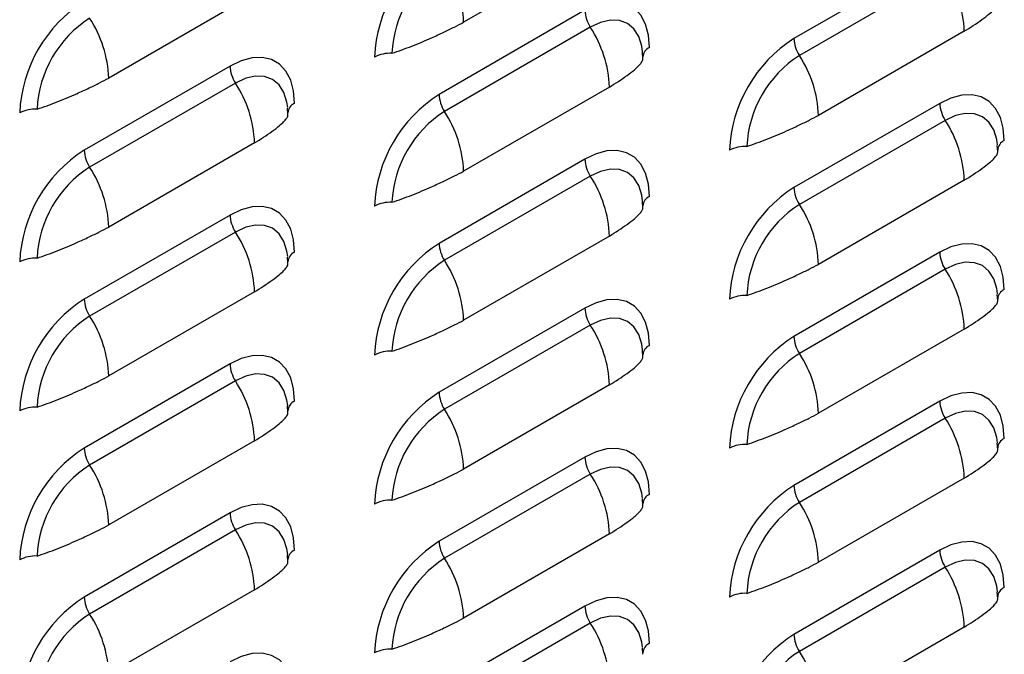
# Model space of a CAD drawing. Units: inches. Extents: x 0 to 25.2, y 0 to 19.3.
# Drawn here: x 20.6 to 20.9, y 13 to 13.3 of the extents above; entities that cross this region are included whole.
import ezdxf

# ---------------------------------------------------------------- set-up
doc = ezdxf.new("R2010")
doc.units = ezdxf.units.IN
doc.header["$LTSCALE"] = 2
doc.header["$MEASUREMENT"] = 0

# ---------------------------------------------------------------- blocks, each defined once
blk = doc.blocks.new('A$C0C895403')
at = {"color": 7, "linetype": 'Continuous', "lineweight": 25}
for p, q in [((4.950807606279454, 2.781994444256188), (4.900868189858151, 2.753165032807445)), ((5.063944691269299, 2.776410351995874), (5.014005274848003, 2.747580940547149)), ((5.065800964421044, 2.770591117497506), (5.015861547999741, 2.741761706048781)), ((4.829273628263017, 2.762868172889259), (4.779334211841714, 2.734038761440512)), ((4.942410713252862, 2.757284080628995), (4.892471296831566, 2.728454669180248)), ((4.944266986404607, 2.751464846130627), (4.894327569983311, 2.722635434681884)), ((5.072341584295891, 2.750086914880196), (5.022402167874588, 2.72125750343147)), ((4.962246145194776, 2.740756411889475), (4.962109628999848, 2.742889094235682)), ((4.820876735236425, 2.738157809262098), (4.770937318815122, 2.709328397813355)), ((4.82273300838817, 2.732338574763698), (4.772793591966867, 2.703509163314951)), ((4.950807606279454, 2.730960643513317), (4.900868189858151, 2.702131232064573)), ((5.063944691269299, 2.725376551253039), (5.014005274848003, 2.696547139804313)), ((4.840712167178332, 2.721630140522596), (4.840575650983403, 2.72376282286875)), ((5.065800964421044, 2.719557316754635), (5.015861547999741, 2.690727905305909)), ((4.829273628263017, 2.71183437214642), (4.779334211841714, 2.683004960697676)), ((5.083780123211213, 2.708848882513532), (5.083643607016285, 2.710981564859704)), ((4.942410713252862, 2.706250279886124), (4.892471296831566, 2.677420868437377)), ((4.944266986404607, 2.700431045387756), (4.894327569983311, 2.671601633939012)), ((5.072341584295891, 2.69905311413736), (5.022402167874588, 2.670223702688634)), ((4.962246145194776, 2.689722611146635), (4.962109628999848, 2.691855293492811)), ((4.820876735236425, 2.687124008519223), (4.770937318815122, 2.658294597070483)), ((4.82273300838817, 2.681304774020859), (4.772793591966867, 2.652475362572115)), ((4.950807606279454, 2.679926842770445), (4.900868189858151, 2.651097431321702)), ((5.063944691269299, 2.674342750510167), (5.014005274848003, 2.645513339061441)), ((4.840712167178339, 2.670596339779703), (4.840575650983403, 2.67272902212591)), ((5.065800964421044, 2.668523516011799), (5.015861547999741, 2.639694104563073)), ((4.829273628263017, 2.660800571403549), (4.779334211841714, 2.631971159954805)), ((5.083780123211213, 2.657815081770661), (5.083643607016285, 2.659947764116868)), ((4.942410713252862, 2.655216479143288), (4.892471296831566, 2.626387067694541)), ((4.944266986404607, 2.649397244644884), (4.894327569983311, 2.620567833196141)), ((5.072341584295891, 2.648019313394489), (5.022402167874588, 2.619189901945763)), ((4.962246145194776, 2.638688810403764), (4.962109628999848, 2.640821492749939)), ((4.820876735236425, 2.636090207776352), (4.770937318815122, 2.607260796327612)), ((4.82273300838817, 2.630270973277987), (4.772793591966867, 2.601441561829244)), ((4.950807606279454, 2.62889304202761), (4.900868189858151, 2.600063630578862)), ((4.840712167178332, 2.619562539036885), (4.840575650983403, 2.621695221383039)), ((5.063944691269299, 2.62330894976731), (5.014005274848003, 2.594479538318584)), ((5.065800964421044, 2.617489715268928), (5.015861547999741, 2.588660303820202)), ((4.829273628263017, 2.609766770660677), (4.779334211841714, 2.580937359211934)), ((5.083780123211213, 2.606781281027825), (5.083643607016285, 2.608913963373997)), ((4.942410713252862, 2.604182678400417), (4.892471296831566, 2.575353266951669)), ((4.944266986404607, 2.598363443902048), (4.894327569983311, 2.569534032453301)), ((5.072341584295891, 2.596985512651617), (5.022402167874588, 2.568156101202892)), ((4.962246145194776, 2.587655009660892), (4.962109628999848, 2.589787692007103)), ((4.820876735236425, 2.585056407033516), (4.770937318815122, 2.556226995584773)), ((4.82273300838817, 2.579237172535116), (4.772793591966867, 2.550407761086372)), ((4.950807606279454, 2.577859241284738), (4.900868189858151, 2.549029829835991)), ((4.840712167178332, 2.568528738294013), (4.840575650983403, 2.570661420640167)), ((5.063944691269299, 2.572275149024456), (5.014005274848003, 2.54344573757573)), ((5.065800964421044, 2.566455914526056), (5.015861547999741, 2.53762650307733)), ((4.829273628263017, 2.558732969917838), (4.779334211841714, 2.529903558469098)), ((5.083780123211213, 2.555747480284953), (5.083643607016285, 2.557880162631125)), ((4.942410713252862, 2.553148877657559), (4.892471296831566, 2.524319466208816)), ((4.944266986404607, 2.547329643159177), (4.894327569983311, 2.51850023171043)), ((5.072341584295891, 2.545951711908781), (5.022402167874588, 2.517122300460056)), ((4.962246145194776, 2.536621208918053), (4.962109628999848, 2.538753891264228))]:
    blk.add_line(p, q, dxfattribs=at)
at = {"color": 7, "linetype": 'Continuous', "lineweight": 25, "flags": 128}
for points in [[(4.964507800164945, 2.744523557004801), (4.964172095762862, 2.748760722227811), (4.963175182765006, 2.752481547277174), (4.961547351868354, 2.755572976766633), (4.959338063890975, 2.757941079175477), (4.956614446930111, 2.759513900910324), (4.953459256708904, 2.760243652578676), (4.949968362085613, 2.760108161045338), (4.946247832126893, 2.759111543151999), (4.942410713252862, 2.757284080628995)], [(4.962166664973481, 2.74305819614062), (4.961907136174268, 2.744930901763421), (4.960883644146371, 2.748236224267625), (4.95922158328019, 2.750867469517917), (4.956984825642714, 2.752723520235026), (4.954259328575567, 2.753733049430771), (4.95114983140256, 2.753857261464308), (4.947775830356221, 2.753091382936798), (4.944266986404607, 2.751464846130627)], [(4.842973822148501, 2.725397285637886), (4.842638117746425, 2.729634450860875), (4.841641204748569, 2.733355275910238), (4.840013373851917, 2.736446705399718), (4.837804085874538, 2.738814807808563), (4.835080468913674, 2.740387629543395), (4.831925278692466, 2.741117381211744), (4.828434384069176, 2.740981889678423), (4.824713854110456, 2.73998527178507), (4.820876735236425, 2.738157809262098)], [(4.840632686957044, 2.723931924773719), (4.840373158157824, 2.725804630396528), (4.839349666129934, 2.729109952900696), (4.837687605263753, 2.731741198151003), (4.835450847626277, 2.733597248868112), (4.83272535055913, 2.734606778063839), (4.829615853386123, 2.734730990097376), (4.826241852339784, 2.733965111569884), (4.82273300838817, 2.732338574763698)], [(5.086041778181382, 2.712616027628826), (5.085706073779299, 2.716853192851818), (5.084709160781451, 2.720574017901196), (5.083081329884799, 2.723665447390655), (5.080872041907419, 2.726033549799521), (5.078148424946555, 2.727606371534367), (5.074993234725341, 2.728336123202702), (5.07150234010205, 2.728200631669363), (5.06778181014333, 2.727204013776007), (5.063944691269299, 2.725376551253039)], [(5.083700642989918, 2.711150666764663), (5.083441114190705, 2.713023372387486), (5.082417622162808, 2.716328694891654), (5.080755561296627, 2.718959940141946), (5.078518803659158, 2.720815990859055), (5.075793306592004, 2.721825520054796), (5.072683809418997, 2.721949732088333), (5.069309808372658, 2.721183853560824), (5.065800964421044, 2.719557316754635)], [(4.964507800164945, 2.693489756261929), (4.964172095762862, 2.697726921484939), (4.963175182765006, 2.701447746534303), (4.961547351868354, 2.704539176023761), (4.959338063890975, 2.706907278432627), (4.956614446930111, 2.708480100167453), (4.953459256708904, 2.709209851835805), (4.949968362085613, 2.709074360302466), (4.946247832126893, 2.708077742409127), (4.942410713252862, 2.706250279886124)], [(4.962166664973481, 2.692024395397763), (4.961907136174268, 2.693897101020571), (4.960883644146371, 2.697202423524754), (4.95922158328019, 2.699833668775067), (4.956984825642714, 2.701689719492155), (4.954259328575567, 2.7026992486879), (4.95114983140256, 2.702823460721437), (4.947775830356221, 2.702057582193927), (4.944266986404607, 2.700431045387756)], [(4.842973822148501, 2.67436348489505), (4.842638117746425, 2.678600650118039), (4.841641204748569, 2.682321475167402), (4.840013373851917, 2.685412904656882), (4.837804085874538, 2.687781007065713), (4.835080468913674, 2.689353828800559), (4.831925278692466, 2.690083580468908), (4.828434384069176, 2.689948088935587), (4.824713854110456, 2.68895147104223), (4.820876735236425, 2.687124008519223)], [(4.840632686957044, 2.672898124030869), (4.840373158157824, 2.674770829653671), (4.839349666129934, 2.678076152157857), (4.837687605263753, 2.680707397408153), (4.835450847626277, 2.682563448125276), (4.83272535055913, 2.683572977321003), (4.829615853386123, 2.68369718935454), (4.826241852339784, 2.682931310827048), (4.82273300838817, 2.681304774020859)], [(5.086041778181382, 2.661582226885987), (5.085706073779299, 2.665819392108979), (5.084709160781451, 2.66954021715836), (5.083081329884799, 2.672631646647819), (5.080872041907419, 2.674999749056685), (5.078148424946555, 2.676572570791517), (5.074993234725341, 2.677302322459866), (5.07150234010205, 2.677166830926527), (5.06778181014333, 2.676170213033171), (5.063944691269299, 2.674342750510167)], [(5.083700642989918, 2.660116866021806), (5.083441114190705, 2.661989571644646), (5.082417622162808, 2.665294894148815), (5.080755561296627, 2.66792613939911), (5.078518803659158, 2.669782190116219), (5.075793306592004, 2.670791719311961), (5.072683809418997, 2.670915931345494), (5.069309808372658, 2.670150052817988), (5.065800964421044, 2.668523516011799)], [(4.964507800164945, 2.642455955519058), (4.964172095762862, 2.646693120742064), (4.963175182765006, 2.650413945791431), (4.961547351868354, 2.65350537528089), (4.959338063890975, 2.655873477689756), (4.956614446930111, 2.657446299424603), (4.953459256708904, 2.658176051092934), (4.949968362085613, 2.658040559559595), (4.946247832126893, 2.657043941666256), (4.942410713252862, 2.655216479143288)], [(4.962166664973481, 2.640990594654891), (4.961907136174268, 2.6428633002777), (4.960883644146371, 2.646168622781882), (4.95922158328019, 2.648799868032196), (4.956984825642714, 2.650655918749283), (4.954259328575567, 2.651665447945025), (4.95114983140256, 2.651789659978565), (4.947775830356221, 2.651023781451055), (4.944266986404607, 2.649397244644884)], [(4.842973822148501, 2.623329684152178), (4.842638117746425, 2.627566849375167), (4.841641204748569, 2.631287674424531), (4.840013373851917, 2.634379103914011), (4.837804085874538, 2.636747206322855), (4.835080468913674, 2.638320028057688), (4.831925278692466, 2.639049779726037), (4.828434384069176, 2.638914288192716), (4.824713854110456, 2.637917670299359), (4.820876735236425, 2.636090207776352)], [(4.840632686957044, 2.621864323288012), (4.840373158157824, 2.623737028910817), (4.839349666129934, 2.627042351414985), (4.837687605263753, 2.629673596665295), (4.835450847626277, 2.631529647382404), (4.83272535055913, 2.632539176578131), (4.829615853386123, 2.632663388611665), (4.826241852339784, 2.631897510084176), (4.82273300838817, 2.630270973277987)], [(5.086041778181382, 2.610548426143115), (5.085706073779299, 2.614785591366108), (5.084709160781451, 2.618506416415489), (5.083081329884799, 2.621597845904947), (5.080872041907419, 2.623965948313813), (5.078148424946555, 2.62553877004866), (5.074993234725341, 2.626268521716991), (5.07150234010205, 2.626133030183656), (5.06778181014333, 2.625136412290299), (5.063944691269299, 2.62330894976731)], [(5.083700642989918, 2.609083065278952), (5.083441114190705, 2.610955770901775), (5.082417622162808, 2.614261093405943), (5.080755561296627, 2.616892338656235), (5.078518803659158, 2.618748389373348), (5.075793306592004, 2.619757918569089), (5.072683809418997, 2.619882130602623), (5.069309808372658, 2.619116252075113), (5.065800964421044, 2.617489715268928)], [(4.964507800164945, 2.591422154776222), (4.964172095762862, 2.595659319999228), (4.963175182765006, 2.599380145048592), (4.961547351868354, 2.602471574538054), (4.959338063890975, 2.604839676946916), (4.956614446930111, 2.606412498681745), (4.953459256708904, 2.607142250350098), (4.949968362085613, 2.607006758816755), (4.946247832126893, 2.60601014092342), (4.942410713252862, 2.604182678400417)], [(4.962166664973481, 2.589956793912037), (4.961907136174268, 2.59182949953486), (4.960883644146371, 2.595134822039046), (4.95922158328019, 2.597766067289356), (4.956984825642714, 2.599622118006447), (4.954259328575567, 2.600631647202189), (4.95114983140256, 2.600755859235729), (4.947775830356221, 2.599989980708219), (4.944266986404607, 2.598363443902048)], [(4.842973822148501, 2.572295883409307), (4.842638117746425, 2.576533048632296), (4.841641204748569, 2.580253873681659), (4.840013373851917, 2.583345303171139), (4.837804085874538, 2.585713405579984), (4.835080468913674, 2.587286227314831), (4.831925278692466, 2.588015978983162), (4.828434384069176, 2.587880487449841), (4.824713854110456, 2.586883869556488), (4.820876735236425, 2.585056407033516)], [(4.840632686957044, 2.57083052254514), (4.840373158157824, 2.572703228167946), (4.839349666129934, 2.576008550672114), (4.837687605263753, 2.578639795922424), (4.835450847626277, 2.580495846639533), (4.83272535055913, 2.58150537583526), (4.829615853386123, 2.581629587868779), (4.826241852339784, 2.580863709341305), (4.82273300838817, 2.579237172535116)], [(5.086041778181382, 2.559514625400244), (5.085706073779299, 2.563751790623236), (5.084709160781451, 2.567472615672635), (5.083081329884799, 2.570564045162076), (5.080872041907419, 2.572932147570942), (5.078148424946555, 2.574504969305789), (5.074993234725341, 2.57523472097412), (5.07150234010205, 2.575099229440784), (5.06778181014333, 2.574102611547428), (5.063944691269299, 2.572275149024456)], [(5.083700642989918, 2.558049264536081), (5.083441114190705, 2.559921970158921), (5.082417622162808, 2.563227292663072), (5.080755561296627, 2.565858537913364), (5.078518803659158, 2.567714588630473), (5.075793306592004, 2.568724117826218), (5.072683809418997, 2.568848329859751), (5.069309808372658, 2.568082451332241), (5.065800964421044, 2.566455914526056)], [(4.964507800164945, 2.540388354033347), (4.964172095762862, 2.544625519256357), (4.963175182765006, 2.54834634430572), (4.961547351868354, 2.551437773795179), (4.959338063890975, 2.553805876204045), (4.956614446930111, 2.555378697938892), (4.953459256708904, 2.556108449607226), (4.949968362085613, 2.555972958073884), (4.946247832126893, 2.554976340180549), (4.942410713252862, 2.553148877657559)], [(4.962166664973481, 2.538922993169184), (4.961907136174268, 2.540795698791989), (4.960883644146371, 2.544101021296175), (4.95922158328019, 2.546732266546485), (4.956984825642714, 2.548588317263576), (4.954259328575567, 2.549597846459317), (4.95114983140256, 2.549722058492858), (4.947775830356221, 2.548956179965348), (4.944266986404607, 2.547329643159177)], [(4.842973822148501, 2.521262082666468), (4.842638117746425, 2.52549924788946), (4.841641204748569, 2.529220072938823), (4.840013373851917, 2.5323115024283), (4.837804085874538, 2.534679604837148), (4.835080468913674, 2.536252426571977), (4.831925278692466, 2.536982178240326), (4.828434384069176, 2.536846686707005), (4.824713854110456, 2.535850068813648), (4.820876735236425, 2.534022606290645)]]:
    blk.add_lwpolyline(points, dxfattribs=at)
at = {"color": 7, "linetype": 'Continuous', "lineweight": 25}
for centre, radius, start, end in [((4.91814695054115, 2.739149106182222), 0.0478173970478892, 122.4763978921431, 177.5236019622526), ((4.915391092394614, 2.740740060575845), 0.03908967296613716, 122.6054783400456, 177.3945215143091), ((4.860750469503628, 2.751663206913491), 0.04014582129511873, 2.143893567406462, 33.24035236905411), ((5.032223863941766, 2.74858508898641), 0.04014582129471138, 2.143893567189727, 33.24035236921002), ((4.796612972524734, 2.720022834815275), 0.04781739704791593, 122.4763978921622, 177.5236019621965), ((4.95379639972095, 2.757710309203418), 0.01139366170935725, 182.1438935671042, 213.2403523693564), ((4.793857114378177, 2.721613789208948), 0.03908967296613673, 122.6054783400434, 177.3945215143091), ((4.739216491487539, 2.732536935546708), 0.04014582129476569, 2.143893567212242, 33.24035236918958), ((4.910689885925301, 2.72945881761952), 0.04014582129474197, 2.143893567205819, 33.24035236920268), ((5.039680928557594, 2.707241576806243), 0.04781739704789417, 122.4763978921475, 177.5236019622083), ((5.025390961316219, 2.74800716912161), 0.01139366170948862, 182.1438935672672, 213.2403523691584), ((4.875697745012538, 2.731140716015041), 0.01139452098454607, 86.75958394698446, 117.8527801176779), ((4.966050658598746, 2.741027787324711), 0.003821101647822527, 113.8142722615621, 176.0945736862463), ((5.036925070411115, 2.708832531199871), 0.03908967296619813, 122.6054783400935, 177.394521514287), ((4.982284447520463, 2.71975567753768), 0.04014582129471384, 2.143893567194718, 33.24035236921084), ((4.832262421704826, 2.738584037836581), 0.01139366170967331, 182.1438935673485, 213.240352368893), ((4.789155907908523, 2.710332546252477), 0.04014582129508314, 2.143893567395666, 33.24035236907153), ((4.918146950541164, 2.688115305439336), 0.04781739704790773, 122.4763978921542, 177.5236019621961), ((4.903856983299796, 2.728880897754717), 0.01139366170950585, 182.1438935672996, 213.2403523691366), ((4.844516680582373, 2.72190151595775), 0.003821101647891808, 113.8142722622085, 176.0945736858902), ((5.075330377737757, 2.725802779827539), 0.01139366170972729, 182.1438935674366, 213.2403523688209), ((4.754163766996101, 2.71201444464814), 0.01139452098454961, 86.75958394698549, 117.8527801176694), ((4.915391092394614, 2.689706259833013), 0.03908967296613487, 122.6054783400463, 177.3945215143115), ((4.860750469504012, 2.700629406170776), 0.04014582129472962, 2.143893567203988, 33.24035236920819), ((5.032223863941404, 2.697551288243421), 0.04014582129507575, 2.143893567388539, 33.24035236906924), ((5.087584636615226, 2.709120257948708), 0.003821101647864686, 113.8142722619506, 176.0945736861287), ((4.796612972524706, 2.668989034072453), 0.04781739704788335, 122.4763978921403, 177.5236019622545), ((4.782323005283537, 2.709754626387845), 0.01139366170968659, 182.1438935673908, 213.2403523689011), ((4.99723172302896, 2.699233186639045), 0.01139452098458803, 86.75958394689802, 117.8527801174532), ((4.953796399720964, 2.70667650846055), 0.0113936617093696, 182.1438935671197, 213.240352369337), ((4.793857114378184, 2.670579988466073), 0.03908967296614221, 122.6054783400485, 177.3945215143042), ((4.739216491487227, 2.681503134803737), 0.04014582129508099, 2.143893567390675, 33.24035236906521), ((4.910689885925315, 2.678425016876648), 0.04014582129472814, 2.14389356720409, 33.24035236920937), ((5.039680928557523, 2.656207776063447), 0.04781739704782351, 122.4763978921055, 177.523601962294), ((5.025390961316496, 2.696973368378817), 0.01139366170976477, 182.1438935674565, 213.2403523687429), ((4.875697745012545, 2.680106915272187), 0.01139452098456352, 86.75958394701628, 117.8527801176597), ((4.966050658598739, 2.689993986581843), 0.003821101647817089, 113.8142722615105, 176.0945736862675), ((5.036925070411066, 2.657798730457028), 0.0390896729661508, 122.6054783400574, 177.3945215143228), ((4.982284447520108, 2.668721876794692), 0.04014582129507673, 2.143893567393531, 33.24035236907125), ((4.832262421704563, 2.687550237093664), 0.0113936617094107, 182.1438935671744, 213.2403523692765), ((4.789155907908878, 2.659298745509755), 0.040145821294724, 2.1438935671992, 33.24035236920791), ((4.91814695054115, 2.637081504696475), 0.04781739704789239, 122.4763978921467, 177.5236019622082), ((4.903856983299796, 2.677847097011846), 0.0113936617095023, 182.1438935673002, 213.2403523691465), ((4.844516680582366, 2.670867715214918), 0.003821101647884355, 113.8142722621433, 176.0945736859626), ((5.075330377737401, 2.674768979084593), 0.0113936617093696, 182.1438935671197, 213.240352369337), ((4.754163766996108, 2.660980643905251), 0.01139452098456749, 86.75958394702607, 117.8527801176593), ((4.915391092394614, 2.638672459090138), 0.03908967296613673, 122.605478340047, 177.3945215143091), ((4.860750469503998, 2.649595605427901), 0.04014582129474443, 2.14389356721081, 33.24035236920342), ((5.032223863941766, 2.646517487500699), 0.04014582129471384, 2.143893567194718, 33.24035236921084), ((5.087584636615219, 2.658086457205876), 0.003821101647858335, 113.8142722619097, 176.094573686203), ((4.796612972524741, 2.61795523332956), 0.04781739704792155, 122.4763978921641, 177.5236019621883), ((4.782323005283381, 2.658720825644959), 0.01139366170952956, 182.1438935673577, 213.2403523691302), ((4.99723172302896, 2.648199385896149), 0.01139452098461092, 86.75958394691352, 117.8527801174069), ((4.953796399721327, 2.655642707717792), 0.01139366170973801, 182.1438935674435, 213.2403523688064), ((4.793857114378184, 2.619546187723234), 0.03908967296614407, 122.6054783400495, 177.3945215143017), ((4.739216491487554, 2.630469334061008), 0.04014582129474905, 2.143893567205513, 33.24035236919342), ((4.91068988592496, 2.627391216133663), 0.04014582129508559, 2.143893567398115, 33.24035236907226), ((5.039680928557587, 2.605173975320533), 0.0478173970478922, 122.4763978921409, 177.5236019622058), ((5.025390961316205, 2.645939567635892), 0.01139366170947336, 182.1438935672342, 213.2403523691603), ((4.875697745012552, 2.629073114529273), 0.01139452098460379, 86.75958394707236, 117.8527801176033), ((4.966050658598739, 2.638960185838972), 0.003821101647813726, 113.8142722614727, 176.094573686317), ((5.036925070411115, 2.606764929714164), 0.03908967296619771, 122.6054783400971, 177.3945215142923), ((4.982284447520449, 2.617688076051973), 0.04014582129472919, 2.143893567193904, 33.24035236920039), ((4.832262421704563, 2.636516436350792), 0.0113936617094107, 182.1438935671744, 213.2403523692765), ((4.789155907908878, 2.608264944766884), 0.040145821294724, 2.1438935671992, 33.24035236920791), ((4.9181469505411, 2.586047703953668), 0.04781739704783947, 122.476397892113, 177.5236019622821), ((4.903856983300024, 2.626813296269045), 0.01139366170973077, 182.143893567427, 213.2403523688111), ((4.754163766996115, 2.60994684316238), 0.01139452098460379, 86.75958394707236, 117.8527801176033), ((4.844516680582373, 2.619833914472043), 0.003821101647890978, 113.8142722621842, 176.0945736858883), ((4.915391092394579, 2.587638658347288), 0.03908967296609665, 122.6054783400157, 177.3945215143402), ((4.860750469503628, 2.598561804684905), 0.04014582129512064, 2.143893567414105, 33.24035236906052), ((5.075330377737387, 2.623735178341715), 0.01139366170935628, 182.143893567006, 213.2403523693489), ((5.032223863941766, 2.595483686757827), 0.04014582129471481, 2.143893567197268, 33.24035236921276), ((5.087584636615226, 2.607052656463001), 0.003821101647863893, 113.8142722619613, 176.0945736861552), ((4.79661297252472, 2.566921432586703), 0.04781739704789779, 122.4763978921499, 177.5236019622063), ((4.782323005283381, 2.607687024902088), 0.01139366170952577, 182.1438935673494, 213.2403523691325), ((4.99723172302896, 2.597165585153331), 0.01139452098459328, 86.75958394689944, 117.8527801174408), ((4.953796399720957, 2.604608906974839), 0.01139366170936417, 182.1438935671117, 213.2403523693441), ((4.793857114378184, 2.568512386980363), 0.03908967296614356, 122.6054783400459, 177.3945215143016), ((4.739216491487554, 2.579435533318133), 0.04014582129474791, 2.143893567205615, 33.2403523691971), ((4.910689885925301, 2.576357415390937), 0.04014582129474197, 2.143893567205819, 33.24035236920268), ((5.039680928557665, 2.554140174577636), 0.04781739704796985, 122.4763978921955, 177.5236019621802), ((5.025390961316305, 2.594905766893053), 0.0113936617095733, 182.1438935672869, 213.2403523690204), ((4.966050658598746, 2.587926385096132), 0.003821101647822406, 113.8142722615728, 176.094573686273), ((4.875697745012545, 2.578039313786434), 0.01139452098457295, 86.75958394701873, 117.8527801176347), ((5.036925070411073, 2.55573112897132), 0.03908967296615222, 122.6054783400632, 177.3945215143256), ((4.982284447520463, 2.566654275309102), 0.04014582129471315, 2.143893567192277, 33.24035236920864), ((4.832262421704918, 2.585482635608027), 0.0113936617097649, 182.1438935674743, 213.2403523687629), ((4.789155907908523, 2.557231144023895), 0.04014582129508467, 2.143893567395564, 33.24035236907006), ((4.91814695054115, 2.535013903210768), 0.04781739704788877, 122.4763978921443, 177.5236019622101), ((4.903856983299796, 2.575779495526138), 0.0113936617095023, 182.1438935673002, 213.2403523691465), ((4.754163766996101, 2.558913042419565), 0.01139452098454607, 86.75958394698446, 117.8527801176779), ((4.844516680582373, 2.568800113729171), 0.003821101647890978, 113.8142722621842, 176.0945736858883), ((4.915391092394614, 2.536604857604427), 0.0390896729661362, 122.6054783400434, 177.3945215143064), ((4.860750469504012, 2.547528003942197), 0.04014582129472939, 2.143893567201547, 33.24035236920599), ((5.075330377737757, 2.57270137759896), 0.01139366170972809, 182.1438935674456, 213.2403523688283), ((5.032223863941432, 2.544449886014849), 0.04014582129504958, 2.143893567379777, 33.24035236908161), ((5.087584636615226, 2.556018855720129), 0.003821101647863893, 113.8142722619613, 176.0945736861552), ((4.796612972524656, 2.515887631843899), 0.04781739704783607, 122.4763978921105, 177.5236019622839), ((4.782323005283615, 2.556653224159291), 0.01139366170976411, 182.1438935675103, 213.2403523687949), ((4.99723172302896, 2.546131784410459), 0.01139452098459151, 86.75958394689883, 117.8527801174449), ((4.953796399720957, 2.55357510623196), 0.01139366170936315, 182.1438935669957, 213.2403523693218), ((4.793857114378149, 2.517478586237512), 0.03908967296610646, 122.6054783400188, 177.3945215143304), ((4.739216491487213, 2.528401732575151), 0.04014582129509599, 2.143893567397607, 33.24035236906236), ((4.910689885925315, 2.52532361464807), 0.04014582129472814, 2.14389356720409, 33.24035236920937), ((5.039680928557509, 2.503106373834875), 0.04781739704780714, 122.4763978920951, 177.5236019623038), ((5.025390961316496, 2.543871966150238), 0.01139366170976477, 182.1438935674565, 213.2403523687429), ((4.966050658598739, 2.536892584353264), 0.003821101647813726, 113.8142722614727, 176.0945736862905), ((4.875697745012545, 2.527005513043608), 0.01139452098456352, 86.75958394701628, 117.8527801176597), ((5.036925070411073, 2.504697328228449), 0.03908967296615222, 122.6054783400632, 177.3945215143256), ((4.982284447520136, 2.51562047456612), 0.04014582129504809, 2.143893567382429, 33.24035236908299)]:
    blk.add_arc(centre, radius, start, end, dxfattribs=at)
for points, knots in [([(5.072341584295891, 2.750086914880182), (5.073383799858213, 2.750739380922685), (5.075527930341423, 2.752081687045806), (5.078509796519022, 2.754148754134835), (5.080791207245817, 2.755885582818298), (5.082366667832183, 2.757327846674237), (5.083317815760097, 2.758461251519346), (5.083809784301941, 2.759326108325258), (5.08378426646577, 2.759730469381374), (5.083774681975157, 2.759882347256987)], [0, 0, 0, 0, 0.162039373757252, 0.3333605573693632, 0.5145771188605496, 0.649780707099159, 0.7839136861045264, 0.9188380537741806, 1, 1, 1, 1]), ([(4.876341829248695, 2.742517018752046), (4.87747248399387, 2.742905137754061), (4.879731375098288, 2.743680545600579), (4.883188335027718, 2.744995076040883), (4.88660046090142, 2.746381241774454), (4.890309875913005, 2.747987611439019), (4.894097207787908, 2.749755373157146), (4.897714982563492, 2.751498733632079), (4.899837618855415, 2.752620431881585), (4.900868189858151, 2.753165032807409)], [0, 0, 0, 0, 0.1285380260788896, 0.2568011189339346, 0.3851997041893199, 0.5124805571394719, 0.6855882052969009, 0.8473484695554062, 1, 1, 1, 1]), ([(4.950807606279454, 2.730960643513317), (4.951849821841769, 2.731613109555806), (4.953993952324986, 2.732955415678912), (4.956975818502585, 2.735022482768006), (4.95925722922938, 2.736759311451401), (4.960832689815746, 2.73820157530734), (4.96178383774366, 2.739334980152453), (4.962275806285497, 2.740199836958308), (4.962250288449333, 2.740604198014513), (4.96224070395872, 2.740756075890108)], [0, 0, 0, 0, 0.1620393737573007, 0.3333605573694208, 0.514577118860774, 0.6497807070994254, 0.7839136861048166, 0.9188380537744795, 1, 1, 1, 1]), ([(4.75480785123225, 2.72339074738515), (4.755938505977433, 2.723778866387214), (4.758197397081851, 2.724554274233721), (4.761654357011274, 2.725868804673897), (4.765066482884983, 2.727254970407589), (4.768775897896568, 2.728861340072086), (4.772563229771471, 2.730629101790317), (4.776181004547048, 2.732372462265143), (4.778303640838978, 2.733494160514653), (4.779334211841714, 2.734038761440512)], [0, 0, 0, 0, 0.128538026078873, 0.2568011189339138, 0.3851997041892951, 0.512480557139443, 0.6855882052968664, 0.8473484695553665, 1, 1, 1, 1]), ([(4.829273628263017, 2.71183437214642), (4.830315843825332, 2.712486838188855), (4.832459974308549, 2.713829144311962), (4.835441840486148, 2.715896211401091), (4.837723251212942, 2.717633040084433), (4.839298711799309, 2.719075303940407), (4.840249859727216, 2.720208708785552), (4.84074182826906, 2.721073565591411), (4.840716310432889, 2.721477926647633), (4.840706725942283, 2.721629804523193)], [0, 0, 0, 0, 0.1620393737571905, 0.3333605573692652, 0.5145771188605895, 0.6497807070992052, 0.7839136861045607, 0.9188380537741877, 1, 1, 1, 1]), ([(4.997875807265132, 2.71060948937609), (4.999006462010307, 2.710997608378118), (5.001265353114725, 2.711773016224644), (5.004722313044148, 2.713087546664891), (5.008134438917857, 2.714473712398529), (5.011843853929442, 2.716080082063041), (5.015631185804345, 2.717847843781204), (5.01924896057993, 2.719591204256137), (5.021371596871852, 2.720712902505628), (5.022402167874596, 2.721257503431453)], [0, 0, 0, 0, 0.1285380260788844, 0.2568011189339385, 0.3851997041893186, 0.5124805571394654, 0.685588205296869, 0.8473484695553678, 1, 1, 1, 1]), ([(5.072341584295891, 2.699053114137325), (5.073383799858213, 2.699705580179799), (5.075527930341423, 2.701047886302899), (5.078509796519022, 2.703114953392031), (5.080791207245817, 2.704851782075409), (5.082366667832183, 2.706294045931347), (5.083317815760097, 2.707427450776546), (5.083809784301941, 2.708292307582386), (5.08378426646577, 2.708696668638574), (5.083774681975157, 2.708848546514151)], [0, 0, 0, 0, 0.162039373757191, 0.333360557369286, 0.5145771188605915, 0.6497807070991891, 0.7839136861045449, 0.9188380537741875, 1, 1, 1, 1]), ([(4.876341829248695, 2.691483218009211), (4.87747248399387, 2.69187133701119), (4.879731375098288, 2.692646744857743), (4.883188335027718, 2.693961275298026), (4.88660046090142, 2.695347441031615), (4.890309875913005, 2.696953810696183), (4.894097207787908, 2.69872157241436), (4.897714982563492, 2.700464932889187), (4.899837618855415, 2.701586631138714), (4.900868189858151, 2.702131232064573)], [0, 0, 0, 0, 0.1285380260788839, 0.2568011189339231, 0.3851997041893027, 0.512480557139449, 0.6855882052968703, 0.8473484695553682, 0.9999999999999999, 0.9999999999999999, 0.9999999999999999, 0.9999999999999999]), ([(4.950807606279454, 2.679926842770428), (4.951849821841769, 2.680579308812884), (4.953993952324986, 2.681921614936073), (4.956975818502578, 2.683988682025063), (4.95925722922938, 2.685725510708529), (4.960832689815746, 2.687167774564447), (4.96178383774366, 2.688301179409649), (4.962275806285497, 2.689166036215472), (4.962250288449333, 2.689570397271606), (4.96224070395872, 2.689722275147254)], [0, 0, 0, 0, 0.1620393737572689, 0.3333605573693769, 0.5145771188605405, 0.6497807070991655, 0.7839136861045304, 0.918838053774182, 1, 1, 1, 1]), ([(4.75480785123225, 2.672356946642278), (4.755938505977433, 2.672745065644307), (4.758197397081851, 2.673520473490814), (4.761654357011274, 2.674835003931111), (4.765066482884983, 2.6762211696647), (4.768775897896568, 2.677827539329247), (4.772563229771471, 2.679595301047375), (4.776181004547048, 2.681338661522307), (4.778303640838978, 2.682460359771813), (4.779334211841714, 2.683004960697641)], [0, 0, 0, 0, 0.1285380260788896, 0.2568011189339346, 0.3851997041893199, 0.5124805571394719, 0.6855882052969009, 0.8473484695554062, 1, 1, 1, 1]), ([(4.829273628263017, 2.660800571403549), (4.830315843825332, 2.661453037446005), (4.832459974308541, 2.66279534356914), (4.835441840486148, 2.664862410658273), (4.837723251212942, 2.666599239341632), (4.839298711799309, 2.668041503197568), (4.840249859727216, 2.669174908042734), (4.84074182826906, 2.670039764848504), (4.840716310432889, 2.670444125904744), (4.840706725942283, 2.670596003780339)], [0, 0, 0, 0, 0.1620393737572808, 0.3333605573694011, 0.5145771188607738, 0.6497807070994255, 0.7839136861048167, 0.9188380537744797, 1, 1, 1, 1]), ([(4.997875807265132, 2.659575688633218), (4.999006462010307, 2.659963807635247), (5.001265353114725, 2.660739215481804), (5.004722313044148, 2.662053745922019), (5.008134438917857, 2.663439911655676), (5.011843853929442, 2.665046281320169), (5.015631185804345, 2.666814043038332), (5.01924896057993, 2.668557403513301), (5.021371596871852, 2.669679101762757), (5.022402167874588, 2.670223702688634)], [0, 0, 0, 0, 0.1285380260788901, 0.25680111893395, 0.3851997041893358, 0.5124805571394883, 0.6855882052968997, 0.8473484695554057, 1, 1, 1, 1]), ([(5.072341584295891, 2.648019313394489), (5.073383799858213, 2.648671779436977), (5.075527930341423, 2.650014085560098), (5.078509796519022, 2.652081152649178), (5.080791207245817, 2.653817981332537), (5.082366667832183, 2.655260245188511), (5.083317815760097, 2.656393650033674), (5.083809784301934, 2.657258506839494), (5.08378426646577, 2.657662867895699), (5.083774681975157, 2.657814745771294)], [0, 0, 0, 0, 0.1620393737572811, 0.3333605573694218, 0.5145771188607756, 0.6497807070994093, 0.7839136861048009, 0.9188380537744795, 0.9999999999999999, 0.9999999999999999, 0.9999999999999999, 0.9999999999999999]), ([(4.876341829248695, 2.640449417266339), (4.87747248399387, 2.64083753626835), (4.879731375098288, 2.641612944114858), (4.883188335027718, 2.642927474555172), (4.88660046090142, 2.644313640288708), (4.890309875913005, 2.645920009953343), (4.894097207787908, 2.647687771671489), (4.897714982563492, 2.649431132146315), (4.899837618855415, 2.650552830395842), (4.900868189858151, 2.651097431321702)], [0, 0, 0, 0, 0.1285380260788839, 0.2568011189339231, 0.3851997041893027, 0.512480557139449, 0.6855882052968703, 0.8473484695553682, 0.9999999999999999, 0.9999999999999999, 0.9999999999999999, 0.9999999999999999]), ([(4.950807606279454, 2.62889304202761), (4.951849821841769, 2.629545508070063), (4.953993952324986, 2.630887814193237), (4.956975818502585, 2.632954881282298), (4.959257229229372, 2.634691709965622), (4.960832689815746, 2.636133973821597), (4.96178383774366, 2.637267378666778), (4.962275806285497, 2.638132235472547), (4.962250288449333, 2.638536596528752), (4.96224070395872, 2.638688474404383)], [0, 0, 0, 0, 0.162039373757188, 0.3333605573692798, 0.514577118860582, 0.6497807070991953, 0.7839136861045487, 0.9188380537741888, 0.9999999999999999, 0.9999999999999999, 0.9999999999999999, 0.9999999999999999]), ([(4.75480785123225, 2.621323145899442), (4.755938505977433, 2.621711264901435), (4.758197397081851, 2.622486672747979), (4.761654357011274, 2.623801203188261), (4.765066482884983, 2.625187368921864), (4.768775897896568, 2.626793738586411), (4.772563229771471, 2.628561500304592), (4.776181004547055, 2.630304860779418), (4.778303640838978, 2.631426559028942), (4.779334211841714, 2.631971159954805)], [0, 0, 0, 0, 0.1285380260788839, 0.2568011189339231, 0.3851997041893027, 0.512480557139449, 0.6855882052968703, 0.8473484695553682, 0.9999999999999999, 0.9999999999999999, 0.9999999999999999, 0.9999999999999999]), ([(4.829273628263017, 2.609766770660677), (4.830315843825332, 2.610419236703148), (4.832459974308549, 2.611761542826255), (4.835441840486141, 2.613828609915348), (4.837723251212942, 2.615565438598761), (4.839298711799309, 2.617007702454682), (4.840249859727216, 2.618141107299881), (4.84074182826906, 2.619005964105614), (4.840716310432889, 2.619410325161891), (4.840706725942283, 2.619562203037486)], [0, 0, 0, 0, 0.1620393737572517, 0.3333605573693626, 0.5145771188605486, 0.6497807070991578, 0.7839136861045418, 0.9188380537741805, 1, 1, 1, 1]), ([(4.997875807265132, 2.608541887890379), (4.999006462010307, 2.608930006892411), (5.001265353114725, 2.609705414738933), (5.004722313044148, 2.611019945179216), (5.008134438917857, 2.612406110912822), (5.011843853929442, 2.614012480577369), (5.015631185804345, 2.615780242295497), (5.01924896057993, 2.617523602770412), (5.021371596871852, 2.618645301019921), (5.022402167874596, 2.619189901945742)], [0, 0, 0, 0, 0.1285380260788844, 0.2568011189339385, 0.3851997041893186, 0.5124805571394654, 0.685588205296869, 0.8473484695553678, 1, 1, 1, 1]), ([(5.072341584295891, 2.596985512651617), (5.073383799858213, 2.597637978694088), (5.075527930341423, 2.59898028481728), (5.078509796519022, 2.6010473519062), (5.080791207245817, 2.602784180589662), (5.082366667832183, 2.60422644444569), (5.083317815760097, 2.605359849290767), (5.083809784301941, 2.606224706096658), (5.08378426646577, 2.606629067152813), (5.083774681975157, 2.606780945028408)], [0, 0, 0, 0, 0.1620393737572519, 0.333360557369383, 0.5145771188605499, 0.6497807070991592, 0.7839136861045265, 0.9188380537741806, 1, 1, 1, 1]), ([(4.876341829248695, 2.589415616523464), (4.87747248399387, 2.589803735525479), (4.879731375098288, 2.590579143372036), (4.883188335027718, 2.591893673812283), (4.88660046090142, 2.593279839545907), (4.890309875913005, 2.594886209210436), (4.894097207787908, 2.596653970928582), (4.897714982563492, 2.598397331403497), (4.899837618855415, 2.599519029653006), (4.900868189858151, 2.60006363057883)], [0, 0, 0, 0, 0.1285380260788896, 0.2568011189339346, 0.3851997041893199, 0.5124805571394719, 0.6855882052969009, 0.8473484695554062, 1, 1, 1, 1]), ([(4.950807606279454, 2.577859241284738), (4.951849821841769, 2.578511707327227), (4.953993952324986, 2.579854013450365), (4.956975818502585, 2.581921080539409), (4.95925722922938, 2.583657909222818), (4.960832689815746, 2.58510017307874), (4.96178383774366, 2.586233577923924), (4.962275806285497, 2.587098434729764), (4.962250288449333, 2.587502795785934), (4.96224070395872, 2.587654673661543)], [0, 0, 0, 0, 0.1620393737572803, 0.3333605573694201, 0.5145771188607728, 0.649780707099424, 0.783913686104815, 0.9188380537744928, 1, 1, 1, 1]), ([(4.75480785123225, 2.570289345156571), (4.755938505977433, 2.570677464158599), (4.758197397081851, 2.571452872005086), (4.761654357011274, 2.572767402445404), (4.765066482884983, 2.574153568178957), (4.768775897896568, 2.575759937843575), (4.772563229771471, 2.57752769956172), (4.776181004547055, 2.579271060036547), (4.778303640838978, 2.58039275828607), (4.779334211841714, 2.580937359211934)], [0, 0, 0, 0, 0.1285380260788839, 0.2568011189339231, 0.3851997041893027, 0.512480557139449, 0.6855882052968703, 0.8473484695553682, 0.9999999999999999, 0.9999999999999999, 0.9999999999999999, 0.9999999999999999]), ([(4.829273628263017, 2.558732969917838), (4.830315843825332, 2.559385435960294), (4.832459974308549, 2.56072774208338), (4.835441840486148, 2.562794809172527), (4.837723251212942, 2.56453163785589), (4.839298711799309, 2.565973901711825), (4.840249859727216, 2.567107306556974), (4.84074182826906, 2.567972163362828), (4.840716310432889, 2.568376524418998), (4.840706725942283, 2.568528402294614)], [0, 0, 0, 0, 0.1620393737571907, 0.3333605573692854, 0.5145771188605905, 0.6497807070991879, 0.7839136861045604, 0.9188380537741875, 1, 1, 1, 1]), ([(4.997875807265132, 2.557508087147507), (4.999006462010307, 2.55789620614954), (5.001265353114725, 2.558671613996061), (5.004722313044148, 2.559986144436344), (5.008134438917857, 2.561372310169983), (5.011843853929442, 2.562978679834462), (5.015631185804345, 2.564746441552643), (5.01924896057993, 2.566489802027558), (5.021371596871852, 2.567611500277081), (5.022402167874596, 2.56815610120287)], [0, 0, 0, 0, 0.1285380260788844, 0.2568011189339385, 0.3851997041893186, 0.5124805571394654, 0.685588205296869, 0.8473484695553678, 1, 1, 1, 1]), ([(5.072341584295891, 2.545951711908746), (5.073383799858213, 2.546604177951217), (5.075527930341423, 2.54794648407432), (5.078509796519022, 2.550013551163449), (5.080791207245817, 2.551750379846826), (5.082366667832183, 2.553192643702801), (5.083317815760097, 2.554326048547914), (5.083809784301941, 2.555190905353822), (5.08378426646577, 2.555595266409956), (5.083774681975157, 2.555747144285572)], [0, 0, 0, 0, 0.162039373757191, 0.333360557369286, 0.5145771188605915, 0.6497807070991891, 0.7839136861045449, 0.9188380537741875, 1, 1, 1, 1]), ([(4.876341829248695, 2.538381815780628), (4.87747248399387, 2.538769934782625), (4.879731375098288, 2.539545342629147), (4.883188335027718, 2.540859873069497), (4.88660046090142, 2.542246038803032), (4.890309875913005, 2.5438524084676), (4.894097207787908, 2.545620170185746), (4.897714982563492, 2.547363530660643), (4.899837618855415, 2.548485228910135), (4.900868189858151, 2.549029829835991)], [0, 0, 0, 0, 0.1285380260788839, 0.2568011189339231, 0.3851997041893027, 0.512480557139449, 0.6855882052968703, 0.8473484695553682, 0.9999999999999999, 0.9999999999999999, 0.9999999999999999, 0.9999999999999999])]:
    blk.add_open_spline(points, degree=3, knots=knots, dxfattribs=at)

msp = doc.modelspace()

# ---------------------------------------------------------------- block references
msp.add_blockref('A$C0C895403', (15.8307487123187, 10.5127196862891))

doc.saveas('drawing.dxf')
